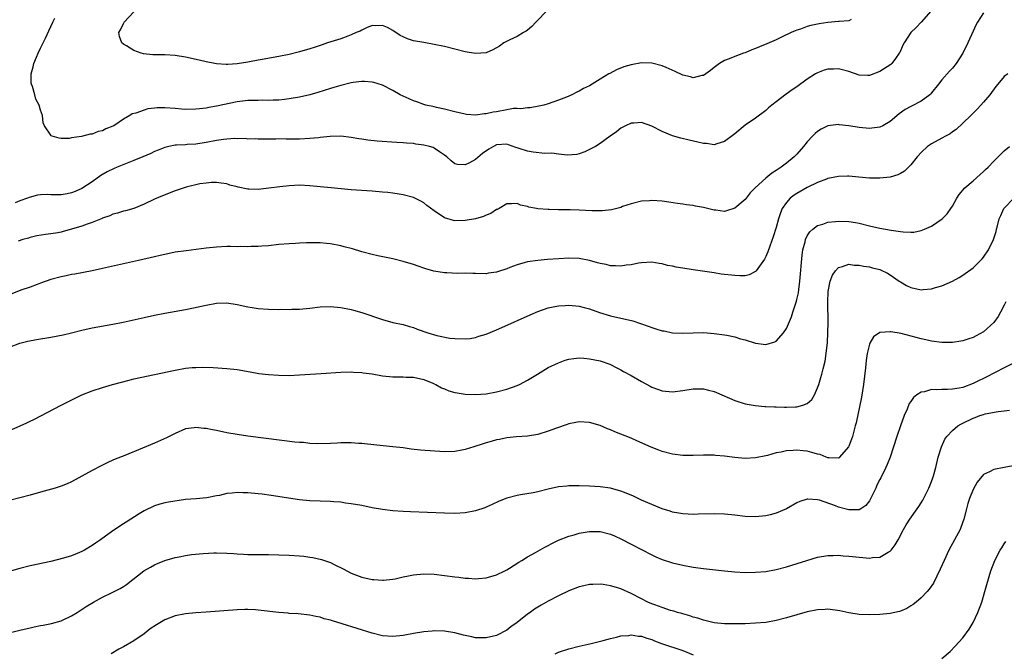
# Model space of a CAD drawing. Units: inches. Extents: x 2631000 to 2634000, y 1479000 to 1482000.
# Drawn here: x 2633663 to 2633853, y 1480549 to 1480671 of the extents above; entities that cross this region are included whole.
import ezdxf

# ---------------------------------------------------------------- set-up
doc = ezdxf.new("R2010")
doc.units = ezdxf.units.IN
doc.header["$MEASUREMENT"] = 0
doc.layers.add('LD26311479_10ft', color=93, linetype='Continuous')

msp = doc.modelspace()

# ---------------------------------------------------------------- linework, layer by layer
at = {"layer": 'LD26311479_10ft'}
for points, elevation in [([(2633838.84, 1480673.16), (2633837, 1480671), (2633836.02, 1480669.98), (2633834.99, 1480669), (2633833.7, 1480667), (2633833.46, 1480666.54), (2633832.84, 1480665.16), (2633832.75, 1480665), (2633832.02, 1480664.02), (2633831.31, 1480663), (2633831.16, 1480662.84), (2633829, 1480661.45), (2633827, 1480660.69), (2633826.69, 1480660.69), (2633825, 1480660.76), (2633823, 1480661.46), (2633821, 1480661.98), (2633820.05, 1480661.95), (2633819, 1480661.9), (2633818.29, 1480661.71), (2633817, 1480661.24), (2633816.57, 1480661), (2633815, 1480660), (2633813, 1480658.54), (2633812.07, 1480657.93), (2633810.9, 1480657.1), (2633809, 1480655.65), (2633808.19, 1480655), (2633807.54, 1480654.46), (2633807, 1480653.96), (2633805, 1480652.46), (2633803, 1480651.1), (2633801, 1480649.46), (2633800.76, 1480649.24), (2633799, 1480647.95), (2633797.52, 1480647.52), (2633797, 1480647.33), (2633795.55, 1480647.55), (2633795, 1480647.57), (2633793.86, 1480647.86), (2633792.2, 1480648.2), (2633790.57, 1480648.57), (2633789, 1480649.03), (2633787, 1480649.87), (2633785, 1480650.91), (2633783, 1480651.61), (2633781.53, 1480651.53), (2633781, 1480651.47), (2633779.89, 1480651), (2633779, 1480650.51), (2633778.17, 1480649.83), (2633776.99, 1480649), (2633775, 1480647.54), (2633774.1, 1480647), (2633773, 1480646.4), (2633772.06, 1480645.94), (2633771, 1480645.58), (2633770.55, 1480645.45), (2633768.7, 1480645.3), (2633767, 1480645.48), (2633765.7, 1480645.7), (2633764.37, 1480645.63), (2633762.12, 1480645.88), (2633761, 1480646.08), (2633759.41, 1480646.59), (2633759, 1480646.72), (2633758.77, 1480646.77), (2633757.31, 1480647.31), (2633757, 1480647.41), (2633755, 1480647.29), (2633754.44, 1480647), (2633753.53, 1480646.47), (2633752.35, 1480645.65), (2633751, 1480644.48), (2633749.83, 1480643.83), (2633749, 1480643.42), (2633747.49, 1480643.49), (2633747, 1480643.64), (2633746.24, 1480644.24), (2633745.45, 1480645), (2633745, 1480645.34), (2633744.04, 1480645.96), (2633743, 1480646.68), (2633742.78, 1480646.78), (2633742.09, 1480647), (2633741, 1480647.28), (2633739.47, 1480647.47), (2633739, 1480647.56), (2633737.63, 1480647.63), (2633737, 1480647.7), (2633735.76, 1480647.76), (2633732.01, 1480648.01), (2633730.2, 1480648.2), (2633729, 1480648.38), (2633728.45, 1480648.45), (2633727, 1480648.72), (2633724.98, 1480648.98), (2633722.95, 1480648.95), (2633721, 1480648.71), (2633720.69, 1480648.69), (2633719, 1480648.51), (2633717, 1480648.43), (2633716.41, 1480648.41), (2633715, 1480648.42), (2633714.4, 1480648.4), (2633713, 1480648.44), (2633712.41, 1480648.41), (2633711, 1480648.42), (2633710.41, 1480648.41), (2633709, 1480648.4), (2633708.44, 1480648.44), (2633707, 1480648.43), (2633706.51, 1480648.51), (2633705, 1480648.5), (2633704.52, 1480648.52), (2633703, 1480648.43), (2633702.36, 1480648.36), (2633701, 1480648.16), (2633699, 1480647.77), (2633697, 1480647.46), (2633695.35, 1480647.35), (2633695, 1480647.34), (2633693.24, 1480647.24), (2633693, 1480647.25), (2633691.81, 1480647), (2633691, 1480646.81), (2633689.72, 1480646.28), (2633689, 1480646), (2633688.33, 1480645.67), (2633686.77, 1480645), (2633685, 1480644.27), (2633681.84, 1480643), (2633681.25, 1480642.75), (2633679.89, 1480642.11), (2633678.64, 1480641.36), (2633677, 1480640.18), (2633675, 1480638.86), (2633673.71, 1480638.29), (2633673, 1480638.03), (2633672.15, 1480637.85), (2633671, 1480637.68), (2633669, 1480637.68), (2633668.29, 1480637.71), (2633667, 1480637.65), (2633666.42, 1480637.58), (2633664.85, 1480637.15), (2633664.52, 1480637), (2633663, 1480636.51), (2633662.1, 1480636.1)], 8700), ([(2633764.57, 1480673), (2633763, 1480671.38), (2633762.6, 1480671), (2633761.85, 1480670.15), (2633761, 1480669.49), (2633760.73, 1480669.27), (2633760.24, 1480669), (2633759, 1480668.22), (2633757.6, 1480667.6), (2633756.42, 1480667), (2633755.6, 1480666.4), (2633754.34, 1480665.66), (2633753, 1480665.1), (2633751, 1480664.95), (2633749, 1480665.3), (2633745, 1480666.29), (2633743, 1480666.72), (2633741, 1480667.06), (2633739, 1480667.42), (2633737.82, 1480667.82), (2633737, 1480668.15), (2633736.45, 1480668.45), (2633735, 1480669.38), (2633733.97, 1480669.97), (2633733, 1480670.39), (2633731.71, 1480670.29), (2633731, 1480670.34), (2633729.94, 1480669.94), (2633729, 1480669.49), (2633728.7, 1480669.3), (2633727.95, 1480669), (2633727, 1480668.55), (2633726.31, 1480668.31), (2633725, 1480667.78), (2633722.38, 1480667), (2633721.36, 1480666.64), (2633719.86, 1480666.14), (2633719, 1480665.87), (2633717, 1480665.29), (2633715, 1480664.78), (2633713, 1480664.37), (2633709.78, 1480663.78), (2633709, 1480663.66), (2633707.34, 1480663.34), (2633707, 1480663.31), (2633705, 1480662.97), (2633703.15, 1480662.85), (2633703, 1480662.83), (2633702.83, 1480662.83), (2633701, 1480662.94), (2633700.64, 1480663), (2633699, 1480663.33), (2633697.65, 1480663.65), (2633695, 1480664.22), (2633693, 1480664.54), (2633691, 1480664.69), (2633690.68, 1480664.68), (2633689, 1480664.72), (2633688.71, 1480664.71), (2633686.88, 1480664.88), (2633686.45, 1480665), (2633685, 1480665.52), (2633683.58, 1480666.42), (2633683, 1480666.77), (2633682.74, 1480667), (2633682.23, 1480668.23), (2633682.11, 1480669), (2633682.48, 1480669.52), (2633683, 1480670.73), (2633683.11, 1480670.89), (2633683.14, 1480671), (2633685, 1480673.03)], 8680), ([(2633849, 1480672.8), (2633847.87, 1480671), (2633847.56, 1480670.44), (2633847, 1480669.28), (2633846.01, 1480667), (2633845.05, 1480665), (2633843.71, 1480663), (2633843, 1480662.12), (2633842.45, 1480661.55), (2633841, 1480659.84), (2633840.36, 1480659), (2633839, 1480657.36), (2633838.83, 1480657.17), (2633838.64, 1480657), (2633837, 1480655.76), (2633835, 1480654.73), (2633833.89, 1480654.11), (2633832.72, 1480653.28), (2633831, 1480651.82), (2633829.56, 1480651), (2633829, 1480650.72), (2633827.49, 1480650.51), (2633827, 1480650.48), (2633825, 1480650.67), (2633823.01, 1480650.99), (2633821.18, 1480651.18), (2633821, 1480651.22), (2633819, 1480650.98), (2633817.68, 1480650.32), (2633817, 1480649.92), (2633816.5, 1480649.5), (2633816.01, 1480649), (2633815, 1480647.91), (2633814.28, 1480647), (2633813, 1480645.54), (2633812.48, 1480645), (2633811, 1480643.78), (2633809.96, 1480643), (2633809.37, 1480642.63), (2633809, 1480642.36), (2633808.14, 1480641.86), (2633807, 1480640.9), (2633804.97, 1480639), (2633803.99, 1480638.01), (2633803, 1480636.78), (2633801, 1480635.08), (2633799.44, 1480634.56), (2633799, 1480634.45), (2633797.34, 1480634.66), (2633797, 1480634.71), (2633795, 1480635.2), (2633793.45, 1480635.45), (2633793, 1480635.57), (2633791.7, 1480635.7), (2633791, 1480635.85), (2633789.98, 1480635.98), (2633788.25, 1480636.25), (2633787, 1480636.4), (2633785, 1480636.56), (2633784.52, 1480636.52), (2633783, 1480636.43), (2633781, 1480635.9), (2633779.37, 1480635.37), (2633779, 1480635.23), (2633777.22, 1480634.78), (2633775.43, 1480634.57), (2633775, 1480634.55), (2633773.43, 1480634.57), (2633771, 1480634.7), (2633769.25, 1480634.75), (2633767.23, 1480634.77), (2633767, 1480634.76), (2633765.18, 1480634.82), (2633765, 1480634.81), (2633763, 1480634.97), (2633762.75, 1480635), (2633761.28, 1480635.28), (2633761, 1480635.39), (2633759.67, 1480635.67), (2633759, 1480635.95), (2633757.91, 1480635.91), (2633757, 1480635.91), (2633755.54, 1480635), (2633755.16, 1480634.84), (2633755, 1480634.79), (2633753.93, 1480634.07), (2633753, 1480633.74), (2633752.53, 1480633.47), (2633750.97, 1480633.03), (2633749, 1480632.69), (2633747, 1480632.64), (2633746.7, 1480632.7), (2633745, 1480633.23), (2633743, 1480634.58), (2633741.6, 1480635.6), (2633741, 1480636.1), (2633740.4, 1480636.4), (2633739, 1480637.15), (2633737, 1480637.67), (2633736.23, 1480637.77), (2633735, 1480637.96), (2633734.08, 1480638.08), (2633733, 1480638.17), (2633731, 1480638.34), (2633727, 1480638.64), (2633723.1, 1480639), (2633721, 1480639.17), (2633719, 1480639.37), (2633717, 1480639.49), (2633715, 1480639.42), (2633713.23, 1480639.23), (2633711.08, 1480638.92), (2633709, 1480638.68), (2633707.25, 1480638.75), (2633707, 1480638.75), (2633705.14, 1480639.14), (2633705, 1480639.19), (2633703.53, 1480639.53), (2633703, 1480639.78), (2633701.9, 1480639.9), (2633701, 1480640.06), (2633700.04, 1480640.04), (2633699, 1480639.92), (2633697.75, 1480639.75), (2633695.11, 1480639.11), (2633693, 1480638.41), (2633690.53, 1480637.47), (2633689, 1480636.8), (2633687, 1480635.87), (2633685, 1480635.02), (2633683.44, 1480634.56), (2633683, 1480634.47), (2633681.89, 1480634.11), (2633681, 1480633.91), (2633680.39, 1480633.61), (2633679, 1480633.16), (2633678.9, 1480633.1), (2633677, 1480632.34), (2633675.99, 1480631.99), (2633675, 1480631.6), (2633673, 1480630.99), (2633671.41, 1480630.59), (2633671, 1480630.47), (2633670.33, 1480630.33), (2633669, 1480630.13), (2633667.98, 1480630.02), (2633666.29, 1480629.71), (2633665, 1480629.42), (2633664.69, 1480629.31), (2633663.61, 1480629), (2633662.71, 1480628.71)], 8710), ([(2633823.5, 1480671.5), (2633823, 1480671.24), (2633821.13, 1480671.13), (2633821, 1480671.11), (2633819, 1480670.95), (2633817.31, 1480670.69), (2633815.66, 1480670.34), (2633815, 1480670.15), (2633813.68, 1480669.68), (2633813, 1480669.48), (2633812.66, 1480669.34), (2633811.91, 1480669), (2633810.17, 1480668.17), (2633809, 1480667.59), (2633807.18, 1480666.82), (2633805.75, 1480666.25), (2633805, 1480665.91), (2633804.31, 1480665.69), (2633803, 1480665.09), (2633802.72, 1480665), (2633801, 1480664.36), (2633799.9, 1480663.9), (2633799, 1480663.6), (2633798.04, 1480663), (2633797, 1480662.25), (2633796.31, 1480661.69), (2633795, 1480660.73), (2633794.68, 1480660.68), (2633793, 1480660.27), (2633792.45, 1480660.45), (2633791, 1480660.77), (2633789.49, 1480661.49), (2633787.75, 1480662.25), (2633787, 1480662.59), (2633785, 1480663.1), (2633783, 1480663.13), (2633781, 1480662.77), (2633779.62, 1480662.38), (2633778.17, 1480661.83), (2633776.88, 1480661.12), (2633776.71, 1480661), (2633775, 1480659.98), (2633773.47, 1480659), (2633773, 1480658.74), (2633771.83, 1480658.17), (2633771, 1480657.69), (2633770.51, 1480657.49), (2633769.55, 1480657), (2633768.55, 1480656.55), (2633767, 1480655.94), (2633765, 1480655.22), (2633764.18, 1480655), (2633763.22, 1480654.78), (2633761.51, 1480654.49), (2633761, 1480654.48), (2633759.71, 1480654.29), (2633759, 1480654.33), (2633758.31, 1480654.31), (2633757, 1480654.1), (2633755, 1480653.71), (2633754.35, 1480653.65), (2633753, 1480653.28), (2633752.7, 1480653.3), (2633751, 1480653.06), (2633749.2, 1480653.2), (2633749, 1480653.23), (2633747, 1480653.69), (2633745, 1480654.2), (2633743.47, 1480654.53), (2633743, 1480654.64), (2633742.73, 1480654.73), (2633741.37, 1480655), (2633741, 1480655.09), (2633739.62, 1480655.62), (2633739, 1480655.81), (2633738.19, 1480656.19), (2633737, 1480656.71), (2633736.46, 1480657), (2633735, 1480657.84), (2633733, 1480658.86), (2633731.34, 1480659.34), (2633731, 1480659.43), (2633729.53, 1480659.53), (2633729, 1480659.52), (2633727.34, 1480659.34), (2633727, 1480659.28), (2633725, 1480658.8), (2633723.62, 1480658.38), (2633723, 1480658.21), (2633720.55, 1480657.45), (2633719, 1480657), (2633717, 1480656.53), (2633715, 1480656.17), (2633714.08, 1480656.08), (2633713, 1480655.93), (2633711.93, 1480655.93), (2633711, 1480655.85), (2633709.91, 1480655.91), (2633709, 1480655.88), (2633707.89, 1480655.89), (2633707, 1480655.86), (2633705, 1480655.61), (2633701, 1480654.75), (2633699.48, 1480654.52), (2633699, 1480654.42), (2633697.71, 1480654.29), (2633697, 1480654.19), (2633695, 1480654.14), (2633694.22, 1480654.22), (2633693, 1480654.3), (2633691, 1480654.46), (2633689.55, 1480654.45), (2633689, 1480654.38), (2633687.73, 1480654.27), (2633687, 1480654.01), (2633685.42, 1480653.42), (2633684.71, 1480653.29), (2633684.27, 1480653), (2633683, 1480652.28), (2633681.16, 1480651), (2633681, 1480650.91), (2633679.61, 1480650.39), (2633679, 1480650.02), (2633678.13, 1480649.87), (2633677, 1480649.38), (2633676.61, 1480649.39), (2633674.95, 1480648.95), (2633673, 1480648.68), (2633672.55, 1480648.56), (2633671, 1480648.54), (2633670.6, 1480648.6), (2633669.25, 1480649), (2633669.07, 1480649.07), (2633669, 1480649.15), (2633667.81, 1480651), (2633667.54, 1480651.54), (2633667.4, 1480653), (2633667, 1480654.03), (2633666.76, 1480655), (2633666.13, 1480656.13), (2633665.92, 1480657), (2633665.44, 1480658.56), (2633665.25, 1480659), (2633665.22, 1480659.22), (2633665.2, 1480661), (2633665.62, 1480662.38), (2633665.73, 1480663), (2633666.22, 1480664.22), (2633666.56, 1480665), (2633667, 1480665.96), (2633667.35, 1480666.65), (2633667.95, 1480667.95), (2633668.64, 1480669.36), (2633669, 1480670.19), (2633669.42, 1480671), (2633669.77, 1480671.77)], 8690), ([(2633853.68, 1480661), (2633853, 1480660.54), (2633851.78, 1480659), (2633851.42, 1480658.58), (2633850.22, 1480657), (2633849, 1480655.54), (2633848.52, 1480655), (2633847.78, 1480654.22), (2633846.58, 1480653), (2633845, 1480651.5), (2633843.71, 1480650.29), (2633843, 1480649.81), (2633842.55, 1480649.45), (2633841.68, 1480649), (2633841, 1480648.61), (2633839, 1480647.52), (2633838.23, 1480647), (2633837, 1480645.85), (2633836.24, 1480645), (2633835, 1480643.44), (2633833.75, 1480642.25), (2633833, 1480641.8), (2633832.47, 1480641.53), (2633831, 1480641.09), (2633829, 1480640.87), (2633827, 1480640.9), (2633824.93, 1480641.07), (2633823, 1480641.25), (2633822.77, 1480641.23), (2633821, 1480641.22), (2633820.03, 1480641), (2633819, 1480640.8), (2633818.69, 1480640.69), (2633817, 1480640.03), (2633815, 1480639.07), (2633813, 1480637.93), (2633812.44, 1480637.56), (2633811.73, 1480637), (2633811, 1480636.2), (2633810.17, 1480635), (2633809.83, 1480634.17), (2633809.42, 1480633), (2633809, 1480631.36), (2633808.45, 1480629.55), (2633807.77, 1480627.77), (2633807.38, 1480626.62), (2633807, 1480625.76), (2633806.75, 1480625.25), (2633805.44, 1480623.44), (2633805.14, 1480623), (2633805, 1480622.85), (2633803.79, 1480622.21), (2633803, 1480622.03), (2633802.01, 1480621.99), (2633801, 1480622.04), (2633798.36, 1480622.36), (2633797, 1480622.59), (2633793, 1480623.14), (2633791, 1480623.46), (2633789.69, 1480623.69), (2633789, 1480623.86), (2633788.03, 1480624.03), (2633787, 1480624.32), (2633786.39, 1480624.39), (2633785, 1480624.63), (2633783, 1480624.52), (2633782.44, 1480624.44), (2633781, 1480624.14), (2633780.05, 1480624.05), (2633779, 1480623.87), (2633777.96, 1480623.96), (2633777, 1480623.95), (2633776.17, 1480624.17), (2633775, 1480624.39), (2633774.53, 1480624.53), (2633773, 1480624.95), (2633771, 1480625.33), (2633769, 1480625.41), (2633767, 1480625.31), (2633764.85, 1480625.15), (2633763, 1480624.99), (2633761, 1480624.7), (2633760.56, 1480624.56), (2633759, 1480624.14), (2633757.6, 1480623.6), (2633757, 1480623.38), (2633755.21, 1480622.79), (2633755, 1480622.71), (2633753.5, 1480622.5), (2633753, 1480622.4), (2633751, 1480622.43), (2633750.47, 1480622.47), (2633749, 1480622.51), (2633747.52, 1480622.48), (2633745.44, 1480622.56), (2633745, 1480622.56), (2633742.93, 1480622.93), (2633741.38, 1480623.38), (2633741, 1480623.52), (2633739.88, 1480623.88), (2633739, 1480624.2), (2633737, 1480624.79), (2633735, 1480625.27), (2633732.14, 1480625.86), (2633731, 1480626.11), (2633729, 1480626.64), (2633727.2, 1480627.2), (2633725.63, 1480627.63), (2633725, 1480627.78), (2633723, 1480628.18), (2633722.24, 1480628.24), (2633721, 1480628.4), (2633720.37, 1480628.37), (2633719, 1480628.4), (2633718.35, 1480628.35), (2633717, 1480628.29), (2633716.23, 1480628.23), (2633715, 1480628.17), (2633713, 1480628.03), (2633711, 1480627.83), (2633709.75, 1480627.75), (2633709, 1480627.67), (2633707.65, 1480627.65), (2633707, 1480627.61), (2633705.66, 1480627.66), (2633705, 1480627.64), (2633703.67, 1480627.67), (2633703, 1480627.66), (2633701, 1480627.55), (2633699, 1480627.33), (2633695.14, 1480626.86), (2633693, 1480626.55), (2633691, 1480626.15), (2633690.08, 1480625.92), (2633689, 1480625.7), (2633685.9, 1480625), (2633679, 1480623.4), (2633677, 1480622.97), (2633673.66, 1480622.34), (2633673, 1480622.25), (2633671.99, 1480622.01), (2633671, 1480621.84), (2633669, 1480621.29), (2633667, 1480620.57), (2633666.36, 1480620.36), (2633665, 1480619.84), (2633663.24, 1480619.24), (2633661.45, 1480618.55)], 8720), ([(2633661, 1480608.23), (2633663, 1480608.99), (2633664.59, 1480609.41), (2633666.26, 1480609.74), (2633669, 1480610.15), (2633671.41, 1480610.59), (2633673.01, 1480610.99), (2633675, 1480611.51), (2633677, 1480611.95), (2633681, 1480612.66), (2633682.94, 1480613.06), (2633687, 1480613.99), (2633689, 1480614.42), (2633691, 1480614.81), (2633695, 1480615.53), (2633699, 1480616.37), (2633701, 1480616.71), (2633703, 1480616.78), (2633705, 1480616.47), (2633707, 1480616), (2633707.86, 1480615.86), (2633709, 1480615.7), (2633711, 1480615.59), (2633713, 1480615.53), (2633713.54, 1480615.54), (2633715, 1480615.51), (2633715.54, 1480615.54), (2633717, 1480615.57), (2633719, 1480615.75), (2633721, 1480615.99), (2633723, 1480616.09), (2633725, 1480615.92), (2633727, 1480615.49), (2633727.39, 1480615.39), (2633729, 1480614.92), (2633733, 1480613.57), (2633735, 1480613.02), (2633737, 1480612.58), (2633738.23, 1480612.23), (2633739, 1480612.03), (2633739.73, 1480611.73), (2633741.79, 1480611), (2633743.53, 1480610.47), (2633746.04, 1480609.96), (2633747, 1480609.88), (2633749, 1480609.83), (2633749.92, 1480609.92), (2633751, 1480610.12), (2633751.63, 1480610.38), (2633753, 1480610.76), (2633755, 1480611.59), (2633756.05, 1480612.05), (2633761.51, 1480614.49), (2633763, 1480615.13), (2633765, 1480615.82), (2633765.99, 1480615.99), (2633767, 1480616.21), (2633768.28, 1480616.28), (2633769, 1480616.33), (2633771, 1480616.14), (2633771.91, 1480615.91), (2633773, 1480615.61), (2633774.93, 1480614.93), (2633777, 1480614.31), (2633779, 1480613.86), (2633780.52, 1480613.48), (2633781.31, 1480613.31), (2633784.29, 1480612.29), (2633785, 1480612.01), (2633785.8, 1480611.8), (2633787, 1480611.41), (2633787.36, 1480611.36), (2633789, 1480611.02), (2633791, 1480610.91), (2633793, 1480611), (2633795, 1480611.03), (2633797, 1480610.89), (2633799, 1480610.63), (2633799.47, 1480610.53), (2633801, 1480610.23), (2633802.14, 1480609.86), (2633803, 1480609.62), (2633805, 1480608.98), (2633807, 1480608.76), (2633808.73, 1480609.27), (2633809, 1480609.4), (2633810.44, 1480611), (2633811, 1480611.82), (2633811.93, 1480614.07), (2633812.22, 1480615), (2633812.91, 1480617.09), (2633813, 1480617.44), (2633813.28, 1480618.72), (2633813.35, 1480619.35), (2633813.59, 1480621), (2633814.01, 1480625.99), (2633814.16, 1480627), (2633814.6, 1480628.6), (2633814.68, 1480629), (2633815, 1480629.72), (2633815.5, 1480630.5), (2633816.09, 1480631), (2633817, 1480631.72), (2633818, 1480632), (2633819, 1480632.35), (2633820.48, 1480632.48), (2633821, 1480632.54), (2633823, 1480632.5), (2633824.31, 1480632.31), (2633825, 1480632.2), (2633827, 1480631.68), (2633829, 1480631.21), (2633831.18, 1480630.82), (2633833, 1480630.58), (2633833.51, 1480630.49), (2633835, 1480630.43), (2633835.54, 1480630.46), (2633837, 1480630.74), (2633837.64, 1480631), (2633839, 1480631.61), (2633841.05, 1480633), (2633842.01, 1480633.99), (2633842.71, 1480635), (2633843, 1480635.47), (2633843.89, 1480637), (2633844.31, 1480637.69), (2633845.39, 1480639), (2633847, 1480640.39), (2633848.39, 1480641.61), (2633849, 1480642.13), (2633849.43, 1480642.57), (2633849.92, 1480643), (2633851, 1480644.14), (2633853, 1480646.16), (2633854.03, 1480647)], 8730), ([(2633661, 1480592.13), (2633663.07, 1480593), (2633664.39, 1480593.61), (2633665, 1480593.93), (2633665.73, 1480594.27), (2633670.99, 1480597), (2633675, 1480599), (2633677, 1480599.78), (2633679, 1480600.43), (2633680.91, 1480601), (2633684.13, 1480601.87), (2633685, 1480602.09), (2633689, 1480602.92), (2633693, 1480603.81), (2633695, 1480604.15), (2633696.29, 1480604.29), (2633697, 1480604.33), (2633698.37, 1480604.37), (2633700.31, 1480604.31), (2633703, 1480604.12), (2633705, 1480603.9), (2633707.45, 1480603.45), (2633709.17, 1480603.17), (2633711, 1480602.96), (2633713, 1480602.82), (2633715, 1480602.77), (2633717, 1480602.86), (2633721.16, 1480603.16), (2633725, 1480603.41), (2633727, 1480603.45), (2633727.4, 1480603.4), (2633729, 1480603.33), (2633729.27, 1480603.27), (2633731, 1480603.05), (2633733, 1480602.7), (2633735, 1480602.5), (2633735.53, 1480602.47), (2633737, 1480602.47), (2633737.57, 1480602.43), (2633739, 1480602.42), (2633741, 1480601.99), (2633742.71, 1480601.29), (2633743, 1480601.15), (2633743.31, 1480601), (2633744.39, 1480600.39), (2633745, 1480600.17), (2633745.82, 1480599.82), (2633747, 1480599.48), (2633747.4, 1480599.4), (2633749, 1480599.14), (2633751, 1480599.06), (2633753, 1480599.22), (2633755, 1480599.58), (2633757, 1480600.11), (2633759, 1480600.81), (2633759.44, 1480601), (2633761, 1480601.87), (2633762.92, 1480603), (2633765, 1480604.28), (2633767, 1480605.23), (2633768.28, 1480605.72), (2633769, 1480605.9), (2633769.93, 1480606.07), (2633771, 1480606.14), (2633771.9, 1480606.1), (2633773, 1480605.98), (2633775, 1480605.58), (2633776.92, 1480604.92), (2633778.23, 1480604.23), (2633779, 1480603.85), (2633779.53, 1480603.53), (2633781, 1480602.74), (2633783, 1480601.59), (2633784.69, 1480600.69), (2633785, 1480600.53), (2633786.12, 1480600.12), (2633787, 1480599.82), (2633789, 1480599.63), (2633791, 1480599.86), (2633793, 1480600.18), (2633794.18, 1480600.18), (2633795, 1480600.17), (2633795.95, 1480599.95), (2633797, 1480599.68), (2633797.49, 1480599.49), (2633801, 1480597.92), (2633803, 1480597.27), (2633804.94, 1480596.94), (2633806.78, 1480596.78), (2633807, 1480596.78), (2633808.68, 1480596.68), (2633809, 1480596.69), (2633810.63, 1480596.63), (2633811, 1480596.63), (2633812.72, 1480596.72), (2633813, 1480596.71), (2633814.17, 1480597), (2633815, 1480597.35), (2633815.88, 1480598.12), (2633816.38, 1480599), (2633817, 1480600.36), (2633817.22, 1480601), (2633817.65, 1480602.35), (2633817.82, 1480603), (2633818.05, 1480604.05), (2633818.45, 1480605.55), (2633818.67, 1480607), (2633818.9, 1480609.1), (2633819, 1480611), (2633819.03, 1480613), (2633818.94, 1480616.94), (2633819.01, 1480619), (2633819.44, 1480621), (2633819.85, 1480622.15), (2633820.44, 1480623), (2633821, 1480623.64), (2633821.8, 1480623.8), (2633823, 1480624.24), (2633824.06, 1480624.06), (2633825, 1480624.08), (2633825.88, 1480623.88), (2633827, 1480623.73), (2633827.58, 1480623.58), (2633829, 1480623.2), (2633829.15, 1480623.15), (2633830.49, 1480622.49), (2633831, 1480622.19), (2633832.75, 1480621), (2633833, 1480620.82), (2633834.16, 1480620.16), (2633835, 1480619.73), (2633837, 1480619.33), (2633837.38, 1480619.38), (2633839, 1480619.51), (2633839.76, 1480619.76), (2633841, 1480620.1), (2633843, 1480620.99), (2633844.3, 1480621.7), (2633845, 1480622.11), (2633847, 1480623.56), (2633848.74, 1480625.26), (2633849, 1480625.59), (2633850, 1480627), (2633850.97, 1480629), (2633851.43, 1480630.57), (2633851.52, 1480631), (2633851.69, 1480631.69), (2633852.06, 1480633), (2633852.33, 1480633.67), (2633852.95, 1480635), (2633853, 1480635.07), (2633854.87, 1480637)], 8740), ([(2633853.33, 1480617), (2633853, 1480616.31), (2633852.31, 1480615), (2633851.82, 1480614.18), (2633851, 1480613.01), (2633849, 1480611.17), (2633847.59, 1480610.41), (2633847, 1480610.12), (2633846.17, 1480609.83), (2633845, 1480609.46), (2633844.62, 1480609.38), (2633843, 1480609.13), (2633841, 1480609.15), (2633839, 1480609.41), (2633838.49, 1480609.51), (2633837, 1480609.85), (2633833.13, 1480610.87), (2633831.16, 1480611.16), (2633831, 1480611.22), (2633829.04, 1480611.04), (2633829, 1480611.04), (2633827.78, 1480610.22), (2633827.08, 1480609), (2633827, 1480608.81), (2633826.58, 1480607), (2633826.36, 1480605.64), (2633826.24, 1480604.24), (2633825.84, 1480601), (2633825.45, 1480598.55), (2633824.41, 1480593.59), (2633824.26, 1480593), (2633823.98, 1480591.98), (2633823.72, 1480591), (2633823.54, 1480590.46), (2633823, 1480589.09), (2633822.95, 1480589), (2633821.25, 1480587), (2633821.13, 1480586.87), (2633821, 1480586.81), (2633819.18, 1480586.82), (2633819, 1480586.87), (2633818.65, 1480587), (2633817.48, 1480587.48), (2633817, 1480587.56), (2633815.9, 1480587.9), (2633815, 1480588.12), (2633814.2, 1480588.2), (2633813, 1480588.35), (2633812.27, 1480588.27), (2633811, 1480588.21), (2633809.96, 1480587.96), (2633809, 1480587.79), (2633807.32, 1480587.32), (2633807, 1480587.25), (2633805, 1480586.84), (2633803, 1480586.75), (2633801, 1480586.91), (2633799, 1480587.16), (2633797.31, 1480587.31), (2633797, 1480587.35), (2633795, 1480587.39), (2633793, 1480587.32), (2633791, 1480587.32), (2633789, 1480587.57), (2633787, 1480588.1), (2633786.33, 1480588.33), (2633784.88, 1480588.88), (2633782.11, 1480590.11), (2633781, 1480590.62), (2633777.87, 1480591.87), (2633777, 1480592.24), (2633776.45, 1480592.45), (2633775, 1480593.08), (2633773, 1480593.68), (2633771, 1480593.82), (2633770.34, 1480593.66), (2633769, 1480593.44), (2633768.69, 1480593.31), (2633766.59, 1480592.59), (2633765, 1480591.98), (2633763, 1480591.36), (2633761, 1480591.03), (2633758.89, 1480590.89), (2633757, 1480590.72), (2633755.61, 1480590.39), (2633755, 1480590.3), (2633754.02, 1480589.98), (2633753, 1480589.73), (2633752.44, 1480589.56), (2633750.64, 1480589), (2633749, 1480588.45), (2633748.3, 1480588.3), (2633747, 1480588.06), (2633745, 1480588.03), (2633740.34, 1480588.34), (2633738.54, 1480588.54), (2633737, 1480588.76), (2633735, 1480588.99), (2633733.17, 1480589.17), (2633729.57, 1480589.57), (2633729, 1480589.62), (2633728.36, 1480589.64), (2633727, 1480589.74), (2633725, 1480589.72), (2633724.29, 1480589.71), (2633723, 1480589.61), (2633720.46, 1480589.54), (2633719, 1480589.64), (2633717.79, 1480589.79), (2633717, 1480589.82), (2633716.1, 1480589.9), (2633710.56, 1480590.56), (2633707.06, 1480591.06), (2633705, 1480591.38), (2633703, 1480591.71), (2633701, 1480592.1), (2633700.23, 1480592.23), (2633699, 1480592.51), (2633698.53, 1480592.53), (2633697, 1480592.73), (2633696.67, 1480592.67), (2633695, 1480592.45), (2633693, 1480591.57), (2633691.31, 1480590.69), (2633689, 1480589.67), (2633686.7, 1480588.7), (2633683.32, 1480587.32), (2633681.41, 1480586.59), (2633681, 1480586.39), (2633680.02, 1480585.98), (2633678.69, 1480585.31), (2633677, 1480584.42), (2633673, 1480582.23), (2633672.17, 1480581.83), (2633671, 1480581.37), (2633669.82, 1480581), (2633667, 1480580.22), (2633665, 1480579.64), (2633663, 1480579.11), (2633661, 1480578.6)], 8750), ([(2633854.56, 1480605), (2633853, 1480604.22), (2633849.56, 1480602.44), (2633849, 1480602.16), (2633848.2, 1480601.8), (2633847, 1480601.18), (2633845, 1480600.45), (2633844.32, 1480600.32), (2633843, 1480600.1), (2633842.05, 1480600.05), (2633841, 1480600.06), (2633839.99, 1480599.99), (2633839, 1480600.05), (2633837.63, 1480599.63), (2633837, 1480599.56), (2633836.17, 1480599), (2633835.5, 1480598.5), (2633835, 1480597.74), (2633834.68, 1480597.32), (2633834.27, 1480596.27), (2633833.71, 1480595), (2633832.98, 1480593.02), (2633832.27, 1480591), (2633831.65, 1480589), (2633830.98, 1480587), (2633830.43, 1480585.57), (2633830.18, 1480585), (2633829.18, 1480583), (2633829, 1480582.66), (2633828.45, 1480581.55), (2633828.21, 1480581), (2633827.46, 1480579.46), (2633827.17, 1480578.83), (2633827, 1480578.56), (2633826.33, 1480577.67), (2633825.32, 1480577), (2633825, 1480576.8), (2633824.83, 1480576.83), (2633823, 1480576.78), (2633821, 1480577.34), (2633820.43, 1480577.57), (2633817.35, 1480578.65), (2633817, 1480578.74), (2633815.12, 1480578.88), (2633815, 1480578.87), (2633813.57, 1480578.43), (2633813, 1480578.15), (2633811, 1480577), (2633809, 1480576.14), (2633807.85, 1480575.85), (2633807, 1480575.62), (2633805, 1480575.43), (2633803, 1480575.53), (2633801, 1480575.75), (2633799, 1480575.95), (2633797, 1480576.03), (2633793.97, 1480575.97), (2633793, 1480575.92), (2633791.99, 1480575.99), (2633791, 1480576.01), (2633790.18, 1480576.18), (2633789, 1480576.38), (2633788.53, 1480576.53), (2633787, 1480577), (2633785, 1480577.81), (2633783, 1480578.69), (2633781.44, 1480579.44), (2633780.05, 1480580.05), (2633779, 1480580.44), (2633778.57, 1480580.57), (2633777, 1480580.99), (2633775, 1480581.27), (2633773, 1480581.38), (2633771, 1480581.45), (2633769, 1480581.43), (2633768.6, 1480581.4), (2633767, 1480581.22), (2633765, 1480580.79), (2633763, 1480580.3), (2633762.12, 1480580.12), (2633759.67, 1480579.67), (2633759, 1480579.58), (2633757, 1480579.06), (2633755.54, 1480578.46), (2633754.18, 1480577.82), (2633753, 1480577.3), (2633752.79, 1480577.21), (2633751, 1480576.59), (2633749, 1480576.21), (2633747, 1480576.1), (2633745, 1480576.15), (2633738.41, 1480576.41), (2633737, 1480576.47), (2633735, 1480576.6), (2633733, 1480576.84), (2633731, 1480577.22), (2633729, 1480577.62), (2633727, 1480577.98), (2633725.88, 1480578.12), (2633725, 1480578.26), (2633723.64, 1480578.36), (2633723, 1480578.42), (2633719, 1480578.55), (2633717, 1480578.74), (2633711.56, 1480579.56), (2633709.81, 1480579.81), (2633709, 1480579.9), (2633707, 1480580.11), (2633706.12, 1480580.12), (2633705, 1480580.17), (2633704.02, 1480580.02), (2633703, 1480579.95), (2633701.58, 1480579.58), (2633701, 1480579.49), (2633699.13, 1480579.13), (2633697.04, 1480578.96), (2633695, 1480578.78), (2633691.71, 1480578.29), (2633691, 1480578.15), (2633690.07, 1480577.93), (2633689, 1480577.6), (2633687, 1480576.63), (2633686.03, 1480576.03), (2633683.56, 1480574.44), (2633683, 1480574.11), (2633681, 1480572.74), (2633678.59, 1480571), (2633677.65, 1480570.35), (2633677, 1480569.91), (2633675.5, 1480569), (2633675, 1480568.74), (2633674.55, 1480568.55), (2633673, 1480567.94), (2633671.46, 1480567.46), (2633669, 1480566.85), (2633665, 1480565.98), (2633663, 1480565.48), (2633653, 1480562.62)], 8760), ([(2633655, 1480551.56), (2633663, 1480553.56), (2633665, 1480554.03), (2633665.82, 1480554.18), (2633667, 1480554.43), (2633667.5, 1480554.5), (2633669.16, 1480554.84), (2633671, 1480555.38), (2633673, 1480556.36), (2633674.07, 1480557), (2633675.84, 1480558.16), (2633677.24, 1480559), (2633679, 1480559.94), (2633680.84, 1480560.84), (2633682.37, 1480561.63), (2633683, 1480562.01), (2633683.59, 1480562.41), (2633686.98, 1480565), (2633688.24, 1480565.76), (2633689, 1480566.15), (2633689.58, 1480566.42), (2633691, 1480567.01), (2633693, 1480567.58), (2633693.75, 1480567.75), (2633695, 1480567.98), (2633696.15, 1480568.15), (2633698.38, 1480568.38), (2633700.48, 1480568.48), (2633701, 1480568.5), (2633703, 1480568.46), (2633704.35, 1480568.35), (2633705, 1480568.32), (2633706.22, 1480568.22), (2633707, 1480568.19), (2633708.16, 1480568.16), (2633711, 1480568.15), (2633713, 1480568.11), (2633715, 1480568.03), (2633717, 1480567.91), (2633717.83, 1480567.83), (2633719, 1480567.69), (2633719.6, 1480567.6), (2633721.24, 1480567.24), (2633723, 1480566.6), (2633723.83, 1480566.17), (2633725.43, 1480565.43), (2633727, 1480564.56), (2633729, 1480563.78), (2633731, 1480563.36), (2633731.32, 1480563.32), (2633733, 1480563.22), (2633733.23, 1480563.23), (2633735, 1480563.41), (2633735.49, 1480563.49), (2633737, 1480563.86), (2633738.06, 1480564.06), (2633739, 1480564.28), (2633741, 1480564.46), (2633743, 1480564.38), (2633745, 1480564.14), (2633747, 1480563.85), (2633747.77, 1480563.77), (2633749, 1480563.6), (2633749.6, 1480563.6), (2633751, 1480563.5), (2633751.57, 1480563.57), (2633753, 1480563.67), (2633755, 1480564.23), (2633756.62, 1480565), (2633757, 1480565.2), (2633757.51, 1480565.51), (2633759.32, 1480566.68), (2633759.88, 1480567), (2633761, 1480567.7), (2633762.58, 1480568.58), (2633764.38, 1480569.62), (2633765, 1480569.92), (2633765.69, 1480570.31), (2633767, 1480570.92), (2633769, 1480571.71), (2633769.98, 1480571.98), (2633771, 1480572.29), (2633772.54, 1480572.54), (2633773, 1480572.63), (2633774.6, 1480572.6), (2633775, 1480572.62), (2633777, 1480572.13), (2633777.79, 1480571.79), (2633779.16, 1480571.16), (2633781, 1480570.17), (2633785, 1480568.11), (2633785.75, 1480567.75), (2633787, 1480567.2), (2633789, 1480566.56), (2633791, 1480566.1), (2633793, 1480565.75), (2633795, 1480565.47), (2633796.74, 1480565.26), (2633799, 1480565), (2633801, 1480564.82), (2633803, 1480564.73), (2633805, 1480564.75), (2633807, 1480564.91), (2633809, 1480565.26), (2633811, 1480565.78), (2633817, 1480567.63), (2633819, 1480568.01), (2633820, 1480568), (2633821, 1480568.04), (2633821.93, 1480567.93), (2633823, 1480567.87), (2633823.76, 1480567.76), (2633827, 1480567.48), (2633827.58, 1480567.58), (2633829, 1480567.66), (2633830.61, 1480568.61), (2633831, 1480568.8), (2633831.18, 1480569), (2633831.98, 1480570.02), (2633832.53, 1480571), (2633833.59, 1480573), (2633834.1, 1480573.9), (2633834.79, 1480575), (2633836.2, 1480577), (2633836.54, 1480577.46), (2633837, 1480578.13), (2633837.33, 1480578.67), (2633838.48, 1480581), (2633839, 1480582.3), (2633839.25, 1480583), (2633839.36, 1480583.36), (2633839.82, 1480585), (2633840.29, 1480587), (2633840.9, 1480589), (2633841.56, 1480590.44), (2633841.94, 1480591), (2633843, 1480592.16), (2633844.05, 1480593), (2633844.63, 1480593.37), (2633845, 1480593.53), (2633847, 1480594.5), (2633847.38, 1480594.62), (2633848.29, 1480595), (2633849, 1480595.25), (2633849.36, 1480595.36), (2633851.83, 1480595.83), (2633853, 1480595.91), (2633854.04, 1480596.04)], 8770), ([(2633854.71, 1480585.29), (2633852.97, 1480585), (2633851, 1480584.62), (2633850.16, 1480584.16), (2633849, 1480583.63), (2633847.82, 1480582.18), (2633847, 1480580.73), (2633846.3, 1480579), (2633846, 1480578), (2633845.73, 1480577), (2633845.24, 1480575), (2633844.64, 1480573.36), (2633844.48, 1480573), (2633843.43, 1480571), (2633842.34, 1480569), (2633841.39, 1480567), (2633840.68, 1480565.32), (2633839.99, 1480563.99), (2633839.35, 1480562.65), (2633838.54, 1480561.46), (2633838.12, 1480561), (2633837, 1480559.83), (2633836.04, 1480559), (2633835.47, 1480558.53), (2633835, 1480558.23), (2633834.23, 1480557.77), (2633833, 1480557.25), (2633832.81, 1480557.19), (2633831, 1480556.8), (2633829, 1480556.59), (2633827, 1480556.5), (2633825, 1480556.57), (2633823, 1480556.89), (2633821.29, 1480557.29), (2633819, 1480557.61), (2633818.43, 1480557.57), (2633817, 1480557.51), (2633815, 1480557.07), (2633811, 1480555.91), (2633809, 1480555.4), (2633807, 1480555.06), (2633805, 1480554.89), (2633803, 1480554.81), (2633801, 1480554.76), (2633799, 1480554.78), (2633797, 1480554.99), (2633795, 1480555.46), (2633793.86, 1480555.86), (2633793, 1480556.09), (2633792.34, 1480556.34), (2633791, 1480556.69), (2633790.78, 1480556.78), (2633789.95, 1480557), (2633789.22, 1480557.22), (2633788.62, 1480557.38), (2633787, 1480557.92), (2633785.56, 1480558.44), (2633785, 1480558.66), (2633784.22, 1480559), (2633783, 1480559.58), (2633781, 1480560.63), (2633779, 1480561.54), (2633778.2, 1480561.8), (2633777, 1480562.14), (2633775.64, 1480562.36), (2633775, 1480562.42), (2633773.61, 1480562.39), (2633773, 1480562.35), (2633771.89, 1480562.11), (2633771, 1480561.91), (2633769, 1480561.14), (2633767, 1480560.18), (2633765, 1480559.16), (2633763.61, 1480558.39), (2633762.37, 1480557.62), (2633761.49, 1480557), (2633761, 1480556.63), (2633759, 1480555.05), (2633757.81, 1480554.19), (2633757, 1480553.57), (2633755, 1480552.55), (2633753, 1480552.05), (2633752.08, 1480552.08), (2633751, 1480552.09), (2633750.27, 1480552.27), (2633749, 1480552.51), (2633748.62, 1480552.62), (2633747, 1480553.02), (2633745, 1480553.36), (2633743, 1480553.43), (2633742.62, 1480553.38), (2633741, 1480553.24), (2633739, 1480552.91), (2633737, 1480552.54), (2633735, 1480552.31), (2633733, 1480552.44), (2633731, 1480552.95), (2633725.22, 1480554.78), (2633723.35, 1480555.35), (2633723, 1480555.47), (2633721.78, 1480555.78), (2633721, 1480556.04), (2633720.18, 1480556.18), (2633719, 1480556.46), (2633716.72, 1480556.72), (2633715, 1480556.8), (2633714.83, 1480556.83), (2633713, 1480556.95), (2633709, 1480557.45), (2633708.52, 1480557.48), (2633707, 1480557.54), (2633706.46, 1480557.54), (2633705, 1480557.48), (2633698.99, 1480557.01), (2633697, 1480556.88), (2633695, 1480556.7), (2633693, 1480556.32), (2633691, 1480555.57), (2633689.38, 1480554.62), (2633688.21, 1480553.79), (2633687, 1480552.85), (2633685, 1480551.49), (2633683, 1480550.34), (2633682.14, 1480549.86), (2633680.65, 1480549)], 8780), ([(2633841, 1480548.07), (2633842.56, 1480549.44), (2633843.56, 1480550.44), (2633845, 1480552.07), (2633846.25, 1480553.75), (2633847, 1480555.02), (2633847.93, 1480557), (2633848.69, 1480559), (2633849.3, 1480561), (2633849.65, 1480562.35), (2633850.45, 1480565), (2633851.23, 1480567), (2633852.25, 1480569), (2633852.52, 1480569.48), (2633853, 1480570.23), (2633853.31, 1480570.69)], 8790), ([(2633766.34, 1480549), (2633767, 1480549.29), (2633769, 1480549.96), (2633771, 1480550.46), (2633773.29, 1480551), (2633775.58, 1480551.58), (2633777, 1480551.96), (2633778.21, 1480552.21), (2633779, 1480552.44), (2633780.56, 1480552.56), (2633781, 1480552.66), (2633782.41, 1480552.41), (2633783, 1480552.43), (2633784.02, 1480552.02), (2633785, 1480551.77), (2633785.53, 1480551.53), (2633786.87, 1480551), (2633791, 1480549.63), (2633793, 1480548.82)], 8790)]:
    msp.add_lwpolyline(points, dxfattribs=dict(at, elevation=elevation))

doc.saveas('drawing.dxf')
